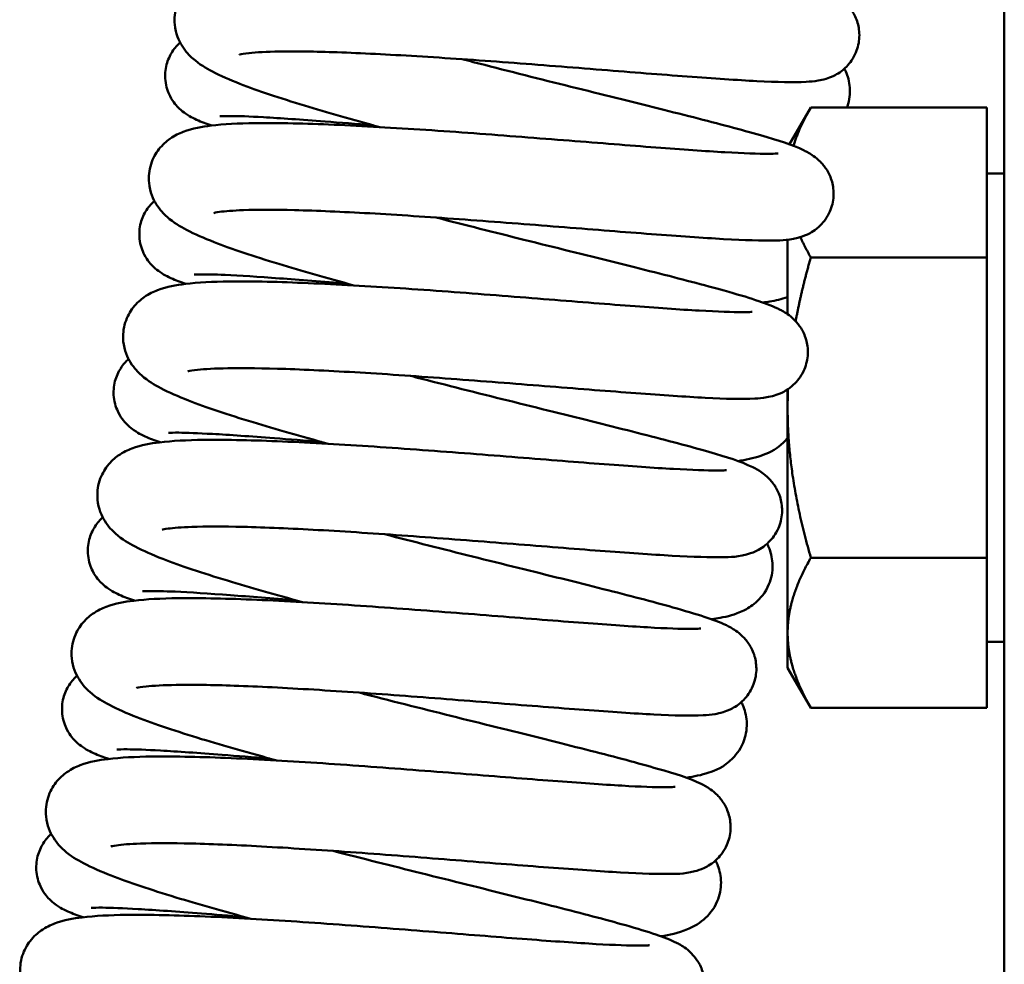
# Model space of a CAD drawing. Units: inches. Extents: x 0.7 to 33.3, y 0.4 to 21.5.
# Drawn here: x 17.8 to 19.2, y 6.6 to 8 of the extents above; entities that cross this region are included whole.
import ezdxf

# ---------------------------------------------------------------- set-up
doc = ezdxf.new("R2010")
doc.units = ezdxf.units.IN
doc.header["$MEASUREMENT"] = 0
doc.layers.add('Visible(Default)', color=7, linetype='Continuous', lineweight=50)

msp = doc.modelspace()

# ---------------------------------------------------------------- linework, layer by layer
at = {"layer": 'Visible(Default)'}
for p, q in [((19.1886, 9.2772), (19.1886, 4.8076)), ((18.8788, 7.7898), (18.9096, 7.8431)), ((19.1636, 7.8431), (18.9096, 7.8431)), ((19.1636, 7.8431), (19.1636, 7.6266)), ((19.1636, 7.7476), (19.1886, 7.7476)), ((18.8761, 7.6521), (18.8761, 7.5448)), ((19.1636, 7.6266), (18.9096, 7.6266)), ((19.1636, 7.6266), (19.1636, 7.1936)), ((18.8761, 7.4364), (18.8761, 7.4101)), ((18.8761, 7.4101), (18.8761, 7.0853)), ((19.1636, 7.1936), (18.9096, 7.1936)), ((19.1636, 7.1936), (19.1636, 6.9771)), ((18.8761, 7.0853), (18.8761, 7.0351)), ((19.1636, 7.0726), (19.1886, 7.0726)), ((18.8761, 7.0351), (18.9096, 6.9771)), ((19.1636, 6.9771), (18.9096, 6.9771))]:
    msp.add_line(p, q, dxfattribs=at)
for points, knots in [([(18.0856, 7.919), (18.0856, 7.919), (18.0858, 7.9191), (18.0881, 7.9197), (18.0928, 7.9206), (18.1098, 7.9224), (18.1248, 7.9233), (18.1662, 7.924), (18.1946, 7.9236), (18.2613, 7.9213), (18.3002, 7.9193), (18.3837, 7.9142), (18.4284, 7.9111), (18.5188, 7.9043), (18.5644, 7.9007), (18.6519, 7.8937), (18.6937, 7.8904), (18.7696, 7.8847), (18.8035, 7.8824), (18.8614, 7.8795), (18.8841, 7.8788), (18.9086, 7.8802), (18.914, 7.8806), (18.9236, 7.8822), (18.9271, 7.883), (18.9347, 7.8853), (18.9383, 7.8865), (18.9478, 7.8912), (18.9541, 7.8947), (18.966, 7.907), (18.971, 7.9137), (18.9775, 7.929), (18.9792, 7.9369), (18.9798, 7.9518), (18.9788, 7.9588), (18.9751, 7.9716), (18.9724, 7.977), (18.9663, 7.9866), (18.9631, 7.9903), (18.9563, 7.9971), (18.953, 7.9996), (18.9447, 8.0054), (18.9405, 8.0076), (18.9261, 8.0145), (18.9163, 8.018), (18.8914, 8.0261), (18.8764, 8.0306), (18.8448, 8.0394), (18.829, 8.0437), (18.7788, 8.0569), (18.7405, 8.0665), (18.6583, 8.0869), (18.6147, 8.0977), (18.5281, 8.1193), (18.4852, 8.1301), (18.4437, 8.1409)], [101.876862, 101.876862, 101.876862, 101.876862, 101.914661, 101.914661, 102.057934, 102.057934, 102.28478, 102.28478, 102.571378, 102.571378, 102.880326, 102.880326, 103.196792, 103.196792, 103.516589, 103.516589, 103.838956, 103.838956, 104.165796, 104.165796, 104.510272, 104.510272, 104.613184, 104.613184, 104.667491, 104.667491, 104.705674, 104.705674, 104.74814, 104.74814, 104.775734, 104.775734, 104.797377, 104.797377, 104.81829, 104.81829, 104.842552, 104.842552, 104.872981, 104.872981, 104.914729, 104.914729, 104.994114, 104.994114, 105.194367, 105.194367, 105.40549, 105.40549, 105.578269, 105.578269, 105.910351, 105.910351, 106.234349, 106.234349, 106.540982, 106.540982, 106.540982, 106.540982]), ([(18.2878, 7.8147), (18.2488, 7.8253), (18.2122, 7.8357), (18.1433, 7.8566), (18.1119, 7.8671), (18.0713, 7.8829), (18.0584, 7.8885), (18.037, 7.8998), (18.0282, 7.9048), (18.0135, 7.9179), (18.0081, 7.9232), (17.9982, 7.9391), (17.9936, 7.9493), (17.9915, 7.9711), (17.9924, 7.9808), (17.9979, 7.998), (18.0021, 8.0053), (18.0118, 8.0178), (18.0173, 8.0224), (18.0296, 8.0311), (18.036, 8.0339), (18.0561, 8.0416), (18.0681, 8.0434), (18.1001, 8.0473), (18.121, 8.0483), (18.1621, 8.0488), (18.1803, 8.0487), (18.237, 8.0475), (18.2792, 8.0456), (18.3678, 8.0406), (18.4141, 8.0374), (18.507, 8.0306), (18.5536, 8.0269), (18.6426, 8.0199), (18.6849, 8.0165), (18.761, 8.0107), (18.7949, 8.0083), (18.8498, 8.0051), (18.8714, 8.0043), (18.8909, 8.0044), (18.8952, 8.0046), (18.8988, 8.0048), (18.8995, 8.005), (18.8995, 8.0049)], [100.476107, 100.476107, 100.476107, 100.476107, 100.778984, 100.778984, 101.115497, 101.115497, 101.311812, 101.311812, 101.470414, 101.470414, 101.550003, 101.550003, 101.618752, 101.618752, 101.665094, 101.665094, 101.709854, 101.709854, 101.763371, 101.763371, 101.842668, 101.842668, 102.03893, 102.03893, 102.300888, 102.300888, 102.480241, 102.480241, 102.81903, 102.81903, 103.145957, 103.145957, 103.468956, 103.468956, 103.789384, 103.789384, 104.106, 104.106, 104.411102, 104.411102, 104.533715, 104.533715, 104.593698, 104.593698, 104.593698, 104.593698]), ([(18.0456, 7.8169), (18.0436, 7.8175), (18.0418, 7.8182), (18.0324, 7.8215), (18.0259, 7.824), (18.0152, 7.8295), (18.0119, 7.8313), (18.0052, 7.8359), (18.0023, 7.8381), (17.995, 7.8451), (17.9902, 7.8501), (17.9826, 7.8649), (17.9797, 7.8727), (17.978, 7.8892), (17.9785, 7.8972), (17.9823, 7.9117), (17.9853, 7.9181), (17.9923, 7.929), (17.9963, 7.9333), (18, 7.9366)], [99.056339, 99.056339, 99.056339, 99.056339, 99.0907102, 99.0907102, 99.2327067, 99.2327067, 99.2911334, 99.2911334, 99.3275112, 99.3275112, 99.3683469, 99.3683469, 99.3949591, 99.3949591, 99.4155489, 99.4155489, 99.4350567, 99.4350567, 99.4563994, 99.4563994, 99.4563994, 99.4563994]), ([(18.0484, 7.6907), (18.0484, 7.6907), (18.0485, 7.6907), (18.0491, 7.6909), (18.0522, 7.6916), (18.0645, 7.6934), (18.0765, 7.6943), (18.1111, 7.6956), (18.1363, 7.6956), (18.1972, 7.6941), (18.2339, 7.6925), (18.3142, 7.688), (18.3579, 7.6851), (18.4475, 7.6786), (18.4934, 7.675), (18.5825, 7.668), (18.6256, 7.6645), (18.7051, 7.6584), (18.7413, 7.6558), (18.8041, 7.652), (18.8299, 7.6509), (18.8644, 7.6512), (18.8738, 7.6506), (18.8945, 7.6559), (18.8988, 7.6572), (18.9096, 7.6622), (18.916, 7.6656), (18.9282, 7.6778), (18.9333, 7.6844), (18.94, 7.6997), (18.9419, 7.7075), (18.9427, 7.7225), (18.9418, 7.7296), (18.9383, 7.7425), (18.9356, 7.748), (18.9296, 7.7577), (18.9264, 7.7615), (18.9196, 7.7684), (18.9164, 7.7709), (18.9081, 7.7767), (18.904, 7.7789), (18.8817, 7.7899), (18.8637, 7.7951), (18.8235, 7.8067), (18.8084, 7.8109), (18.7601, 7.8238), (18.7231, 7.8332), (18.6427, 7.8533), (18.5997, 7.8639), (18.5116, 7.8858), (18.4666, 7.8971), (18.4174, 7.9098), (18.412, 7.9112), (18.4066, 7.9125)], [95.593676, 95.593676, 95.593676, 95.593676, 95.606044, 95.606044, 95.731572, 95.731572, 95.937495, 95.937495, 96.213463, 96.213463, 96.518946, 96.518946, 96.834145, 96.834145, 97.153268, 97.153268, 97.474947, 97.474947, 97.80023, 97.80023, 98.137016, 98.137016, 98.368661, 98.368661, 98.419256, 98.419256, 98.463546, 98.463546, 98.491503, 98.491503, 98.513294, 98.513294, 98.534145, 98.534145, 98.558192, 98.558192, 98.588298, 98.588298, 98.629278, 98.629278, 98.705576, 98.705576, 99.058773, 99.058773, 99.236725, 99.236725, 99.571945, 99.571945, 99.896705, 99.896705, 100.21809, 100.21809, 100.257793, 100.257793, 100.257793, 100.257793]), ([(18.9618, 7.8431), (18.962, 7.8437), (18.9622, 7.8442), (18.9653, 7.8533), (18.9664, 7.8628), (18.9651, 7.8804), (18.9628, 7.8883), (18.9593, 7.8961), (18.9586, 7.8975), (18.9579, 7.8989)], [102.5299571, 102.5299571, 102.5299571, 102.5299571, 102.5330379, 102.5330379, 102.5796401, 102.5796401, 102.6273083, 102.6273083, 102.6383298, 102.6383298, 102.6383298, 102.6383298]), ([(18.0575, 7.8302), (18.0575, 7.8302), (18.0578, 7.8302), (18.0603, 7.8304), (18.0653, 7.8306), (18.0834, 7.8306), (18.0999, 7.83), (18.1446, 7.8275), (18.1748, 7.8253), (18.2307, 7.8211), (18.2539, 7.8192), (18.2783, 7.8173)], [99.6035085, 99.6035085, 99.6035085, 99.6035085, 99.642273, 99.642273, 99.788799, 99.788799, 100.0368025, 100.0368025, 100.3382936, 100.3382936, 100.5290111, 100.5290111, 100.5290111, 100.5290111]), ([(18.2507, 7.5864), (18.2117, 7.597), (18.1751, 7.6073), (18.1061, 7.6283), (18.0748, 7.6387), (18.0342, 7.6546), (18.0212, 7.6602), (17.9998, 7.6715), (17.9911, 7.6765), (17.9764, 7.6895), (17.971, 7.6949), (17.9611, 7.7107), (17.9565, 7.721), (17.9543, 7.7428), (17.9553, 7.7525), (17.9608, 7.7697), (17.965, 7.777), (17.9747, 7.7894), (17.9802, 7.7941), (17.9925, 7.8028), (17.9988, 7.8056), (18.019, 7.8132), (18.0309, 7.8151), (18.063, 7.819), (18.0839, 7.82), (18.1249, 7.8205), (18.1432, 7.8204), (18.1999, 7.8192), (18.242, 7.8173), (18.3307, 7.8122), (18.377, 7.8091), (18.4699, 7.8023), (18.5165, 7.7986), (18.6054, 7.7916), (18.6478, 7.7882), (18.7239, 7.7824), (18.7577, 7.78), (18.8126, 7.7768), (18.8343, 7.776), (18.8537, 7.7761), (18.8581, 7.7763), (18.8616, 7.7765), (18.8624, 7.7766), (18.8624, 7.7766)], [94.192922, 94.192922, 94.192922, 94.192922, 94.495799, 94.495799, 94.832312, 94.832312, 95.028626, 95.028626, 95.187229, 95.187229, 95.266818, 95.266818, 95.335566, 95.335566, 95.381909, 95.381909, 95.426669, 95.426669, 95.480186, 95.480186, 95.559483, 95.559483, 95.755745, 95.755745, 96.017702, 96.017702, 96.197056, 96.197056, 96.535845, 96.535845, 96.862772, 96.862772, 97.185771, 97.185771, 97.506198, 97.506198, 97.822815, 97.822815, 98.127917, 98.127917, 98.25053, 98.25053, 98.310513, 98.310513, 98.310513, 98.310513]), ([(18.0084, 7.5885), (18.0065, 7.5892), (18.0046, 7.5899), (17.9952, 7.5932), (17.9887, 7.5957), (17.978, 7.6012), (17.9747, 7.603), (17.9681, 7.6076), (17.9652, 7.6098), (17.9578, 7.6168), (17.953, 7.6218), (17.9454, 7.6366), (17.9425, 7.6444), (17.9408, 7.6609), (17.9413, 7.6689), (17.9451, 7.6834), (17.9481, 7.6898), (17.9551, 7.7007), (17.9592, 7.705), (17.9629, 7.7083)], [92.7727042, 92.7727042, 92.7727042, 92.7727042, 92.8076432, 92.8076432, 92.9497445, 92.9497445, 93.0078831, 93.0078831, 93.0443033, 93.0443033, 93.0851512, 93.0851512, 93.1117661, 93.1117661, 93.1323571, 93.1323571, 93.1518645, 93.1518645, 93.1732559, 93.1732559, 93.1732559, 93.1732559]), ([(18.0113, 7.4624), (18.0113, 7.4624), (18.0116, 7.4625), (18.0138, 7.463), (18.0186, 7.4639), (18.0355, 7.4658), (18.0505, 7.4666), (18.0919, 7.4673), (18.1203, 7.4669), (18.187, 7.4647), (18.2259, 7.4627), (18.3094, 7.4576), (18.3542, 7.4544), (18.4445, 7.4477), (18.4902, 7.444), (18.5776, 7.4371), (18.6195, 7.4338), (18.6953, 7.4281), (18.7292, 7.4258), (18.7871, 7.4228), (18.8098, 7.4221), (18.8344, 7.4235), (18.8397, 7.424), (18.8493, 7.4256), (18.8529, 7.4263), (18.8605, 7.4286), (18.8641, 7.4299), (18.8735, 7.4345), (18.8798, 7.4381), (18.8917, 7.4503), (18.8968, 7.457), (18.9032, 7.4724), (18.905, 7.4802), (18.9055, 7.4952), (18.9045, 7.5022), (18.9008, 7.5149), (18.8981, 7.5203), (18.8921, 7.5299), (18.8888, 7.5336), (18.882, 7.5404), (18.8788, 7.5429), (18.8704, 7.5488), (18.8662, 7.5509), (18.8518, 7.5579), (18.8421, 7.5613), (18.8172, 7.5695), (18.8022, 7.5739), (18.7706, 7.5828), (18.7548, 7.587), (18.7045, 7.6002), (18.6662, 7.6098), (18.5841, 7.6303), (18.5404, 7.6411), (18.4538, 7.6627), (18.411, 7.6735), (18.3694, 7.6842)], [89.310491, 89.310491, 89.310491, 89.310491, 89.348304, 89.348304, 89.491587, 89.491587, 89.718443, 89.718443, 90.005046, 90.005046, 90.313995, 90.313995, 90.630462, 90.630462, 90.950259, 90.950259, 91.272626, 91.272626, 91.599468, 91.599468, 91.943948, 91.943948, 92.04691, 92.04691, 92.101106, 92.101106, 92.139299, 92.139299, 92.181768, 92.181768, 92.209361, 92.209361, 92.231005, 92.231005, 92.251918, 92.251918, 92.27618, 92.27618, 92.306608, 92.306608, 92.348355, 92.348355, 92.427735, 92.427735, 92.627948, 92.627948, 92.839093, 92.839093, 93.011874, 93.011874, 93.343957, 93.343957, 93.667955, 93.667955, 93.974611, 93.974611, 93.974611, 93.974611]), ([(18.0203, 7.6019), (18.0203, 7.6019), (18.0203, 7.6019), (18.021, 7.602), (18.0241, 7.6022), (18.0366, 7.6024), (18.0492, 7.6022), (18.0859, 7.6005), (18.1125, 7.5988), (18.1726, 7.5944), (18.2056, 7.5918), (18.241, 7.589)], [93.3203232, 93.3203232, 93.3203232, 93.3203232, 93.3329999, 93.3329999, 93.4543662, 93.4543662, 93.6757983, 93.6757983, 93.9683461, 93.9683461, 94.2456105, 94.2456105, 94.2456105, 94.2456105]), ([(18.2135, 7.358), (18.1745, 7.3686), (18.1379, 7.379), (18.069, 7.4), (18.0377, 7.4104), (17.9971, 7.4263), (17.9841, 7.4319), (17.9627, 7.4432), (17.9539, 7.4482), (17.9392, 7.4612), (17.9339, 7.4666), (17.924, 7.4824), (17.9193, 7.4927), (17.9172, 7.5144), (17.9182, 7.5242), (17.9236, 7.5413), (17.9278, 7.5486), (17.9375, 7.5611), (17.9431, 7.5658), (17.9554, 7.5744), (17.9617, 7.5773), (17.9818, 7.5849), (17.9938, 7.5868), (18.0259, 7.5907), (18.0467, 7.5917), (18.0878, 7.5922), (18.106, 7.5921), (18.1628, 7.5908), (18.2049, 7.589), (18.2936, 7.5839), (18.3399, 7.5808), (18.4328, 7.574), (18.4794, 7.5703), (18.5683, 7.5632), (18.6107, 7.5598), (18.6868, 7.554), (18.7206, 7.5516), (18.7755, 7.5485), (18.7971, 7.5477), (18.8166, 7.5478), (18.8209, 7.5479), (18.8245, 7.5482), (18.8252, 7.5483), (18.8252, 7.5483)], [87.909737, 87.909737, 87.909737, 87.909737, 88.212614, 88.212614, 88.549127, 88.549127, 88.745441, 88.745441, 88.904044, 88.904044, 88.983632, 88.983632, 89.052381, 89.052381, 89.098723, 89.098723, 89.143483, 89.143483, 89.197001, 89.197001, 89.276297, 89.276297, 89.47256, 89.47256, 89.734517, 89.734517, 89.913871, 89.913871, 90.252659, 90.252659, 90.579587, 90.579587, 90.902585, 90.902585, 91.223013, 91.223013, 91.53963, 91.53963, 91.844732, 91.844732, 91.967344, 91.967344, 92.027328, 92.027328, 92.027328, 92.027328]), ([(18.8407, 7.5617), (18.844, 7.5621), (18.8472, 7.5626), (18.8589, 7.5646), (18.867, 7.5663), (18.8761, 7.5696)], [95.8849655, 95.8849655, 95.8849655, 95.8849655, 95.9310673, 95.9310673, 96.0580635, 96.0580635, 96.0580635, 96.0580635]), ([(17.9713, 7.3602), (17.9694, 7.3609), (17.9674, 7.3616), (17.9581, 7.3649), (17.9516, 7.3674), (17.9409, 7.3729), (17.9376, 7.3747), (17.9309, 7.3794), (17.928, 7.3815), (17.9207, 7.3885), (17.9159, 7.3935), (17.9082, 7.4084), (17.9053, 7.4161), (17.9036, 7.4326), (17.9041, 7.4406), (17.9079, 7.4551), (17.9109, 7.4615), (17.918, 7.4724), (17.922, 7.4768), (17.9257, 7.48)], [86.4890663, 86.4890663, 86.4890663, 86.4890663, 86.5242948, 86.5242948, 86.6662516, 86.6662516, 86.7247878, 86.7247878, 86.7611492, 86.7611492, 86.8019803, 86.8019803, 86.8285915, 86.8285915, 86.8491808, 86.8491808, 86.8686887, 86.8686887, 86.8901126, 86.8901126, 86.8901126, 86.8901126]), ([(17.9742, 7.2341), (17.9742, 7.2341), (17.9742, 7.2341), (17.9748, 7.2343), (17.9779, 7.235), (17.9903, 7.2367), (18.0022, 7.2377), (18.0368, 7.2389), (18.062, 7.2389), (18.123, 7.2375), (18.1597, 7.2358), (18.2399, 7.2314), (18.2837, 7.2285), (18.3733, 7.222), (18.4191, 7.2184), (18.5082, 7.2113), (18.5514, 7.2079), (18.6309, 7.2017), (18.6671, 7.1991), (18.7298, 7.1954), (18.7557, 7.1943), (18.7901, 7.1945), (18.7995, 7.194), (18.8203, 7.1993), (18.8246, 7.2005), (18.8353, 7.2056), (18.8417, 7.209), (18.8539, 7.2212), (18.8591, 7.2278), (18.8657, 7.243), (18.8677, 7.2509), (18.8685, 7.2659), (18.8675, 7.2729), (18.864, 7.2858), (18.8613, 7.2913), (18.8554, 7.3011), (18.8521, 7.3048), (18.8454, 7.3117), (18.8421, 7.3142), (18.8339, 7.3201), (18.8298, 7.3222), (18.8075, 7.3332), (18.7894, 7.3384), (18.7492, 7.3501), (18.7341, 7.3543), (18.6859, 7.3671), (18.6488, 7.3766), (18.5684, 7.3967), (18.5254, 7.4073), (18.4373, 7.4292), (18.3923, 7.4404), (18.3431, 7.4531), (18.3377, 7.4545), (18.3323, 7.4559)], [83.027306, 83.027306, 83.027306, 83.027306, 83.039684, 83.039684, 83.165218, 83.165218, 83.37115, 83.37115, 83.647123, 83.647123, 83.952608, 83.952608, 84.267808, 84.267808, 84.586931, 84.586931, 84.90861, 84.90861, 85.233894, 85.233894, 85.570682, 85.570682, 85.802355, 85.802355, 85.85289, 85.85289, 85.897178, 85.897178, 85.925134, 85.925134, 85.946924, 85.946924, 85.967775, 85.967775, 85.991823, 85.991823, 86.021929, 86.021929, 86.06291, 86.06291, 86.139212, 86.139212, 86.492459, 86.492459, 86.670406, 86.670406, 87.005623, 87.005623, 87.330382, 87.330382, 87.651767, 87.651767, 87.691422, 87.691422, 87.691422, 87.691422]), ([(17.9831, 7.3736), (17.9831, 7.3736), (17.9834, 7.3736), (17.9861, 7.3739), (17.9912, 7.3741), (18.0095, 7.374), (18.0262, 7.3733), (18.0713, 7.3708), (18.1016, 7.3687), (18.1572, 7.3644), (18.1799, 7.3626), (18.2038, 7.3607)], [87.0371379, 87.0371379, 87.0371379, 87.0371379, 87.0771481, 87.0771481, 87.2248481, 87.2248481, 87.4739002, 87.4739002, 87.7757035, 87.7757035, 87.9621998, 87.9621998, 87.9621998, 87.9621998]), ([(18.1764, 7.1297), (18.1374, 7.1403), (18.1008, 7.1507), (18.0319, 7.1717), (18.0005, 7.1821), (17.9599, 7.1979), (17.9469, 7.2036), (17.9256, 7.2148), (17.9168, 7.2198), (17.9021, 7.2329), (17.8967, 7.2382), (17.8868, 7.2541), (17.8822, 7.2644), (17.8801, 7.2861), (17.881, 7.2959), (17.8865, 7.313), (17.8907, 7.3203), (17.9004, 7.3328), (17.9059, 7.3374), (17.9182, 7.3461), (17.9246, 7.3489), (17.9447, 7.3566), (17.9566, 7.3584), (17.9887, 7.3623), (18.0096, 7.3633), (18.0507, 7.3639), (18.0689, 7.3637), (18.1256, 7.3625), (18.1677, 7.3606), (18.2564, 7.3556), (18.3027, 7.3524), (18.3956, 7.3456), (18.4422, 7.342), (18.5312, 7.3349), (18.5735, 7.3315), (18.6496, 7.3257), (18.6835, 7.3233), (18.7384, 7.3202), (18.76, 7.3194), (18.7795, 7.3194), (18.7838, 7.3196), (18.7874, 7.3199), (18.7881, 7.32), (18.7881, 7.32)], [81.626552, 81.626552, 81.626552, 81.626552, 81.929429, 81.929429, 82.265941, 82.265941, 82.462256, 82.462256, 82.620858, 82.620858, 82.700447, 82.700447, 82.769196, 82.769196, 82.815538, 82.815538, 82.860298, 82.860298, 82.913815, 82.913815, 82.993112, 82.993112, 83.189374, 83.189374, 83.451332, 83.451332, 83.630686, 83.630686, 83.969474, 83.969474, 84.296402, 84.296402, 84.6194, 84.6194, 84.939828, 84.939828, 85.256444, 85.256444, 85.561546, 85.561546, 85.684159, 85.684159, 85.744142, 85.744142, 85.744142, 85.744142]), ([(18.8047, 7.3331), (18.8157, 7.3347), (18.8263, 7.337), (18.8467, 7.3439), (18.8575, 7.3476), (18.8724, 7.3622), (18.8743, 7.3642), (18.8761, 7.3665)], [89.6101576, 89.6101576, 89.6101576, 89.6101576, 89.7673115, 89.7673115, 89.9004187, 89.9004187, 89.9191952, 89.9191952, 89.9191952, 89.9191952]), ([(17.9342, 7.1319), (17.9322, 7.1326), (17.9303, 7.1333), (17.9208, 7.1366), (17.9143, 7.1391), (17.9037, 7.1446), (17.9004, 7.1464), (17.8937, 7.151), (17.8908, 7.1532), (17.8835, 7.1602), (17.8787, 7.1652), (17.871, 7.1801), (17.8682, 7.1878), (17.8664, 7.2043), (17.867, 7.2123), (17.8707, 7.2268), (17.8737, 7.2332), (17.8808, 7.2442), (17.8848, 7.2485), (17.8886, 7.2518)], [80.205433, 80.205433, 80.205433, 80.205433, 80.2413363, 80.2413363, 80.3834942, 80.3834942, 80.4414782, 80.4414782, 80.4779208, 80.4779208, 80.5187752, 80.5187752, 80.5453915, 80.5453915, 80.565983, 80.565983, 80.5854903, 80.5854903, 80.6069693, 80.6069693, 80.6069693, 80.6069693]), ([(17.937, 7.0057), (17.937, 7.0057), (17.9373, 7.0058), (17.9395, 7.0064), (17.9443, 7.0073), (17.9612, 7.0091), (17.9762, 7.01), (18.0176, 7.0107), (18.046, 7.0103), (18.1127, 7.008), (18.1516, 7.006), (18.2351, 7.0009), (18.2799, 6.9978), (18.3702, 6.991), (18.4158, 6.9874), (18.5033, 6.9804), (18.5452, 6.9771), (18.621, 6.9715), (18.6549, 6.9691), (18.7129, 6.9662), (18.7355, 6.9655), (18.7601, 6.9669), (18.7654, 6.9673), (18.775, 6.9689), (18.7786, 6.9697), (18.7862, 6.972), (18.7898, 6.9732), (18.7993, 6.9779), (18.8056, 6.9814), (18.8175, 6.9937), (18.8225, 7.0004), (18.8289, 7.0157), (18.8307, 7.0236), (18.8313, 7.0385), (18.8302, 7.0455), (18.8266, 7.0583), (18.8238, 7.0637), (18.8178, 7.0733), (18.8145, 7.077), (18.8078, 7.0838), (18.8045, 7.0863), (18.7961, 7.0921), (18.7919, 7.0943), (18.7775, 7.1012), (18.7678, 7.1047), (18.7429, 7.1129), (18.7279, 7.1173), (18.6963, 7.1261), (18.6805, 7.1304), (18.6302, 7.1436), (18.5919, 7.1532), (18.5098, 7.1736), (18.4661, 7.1844), (18.3795, 7.206), (18.3367, 7.2168), (18.2952, 7.2276)], [76.744121, 76.744121, 76.744121, 76.744121, 76.781908, 76.781908, 76.925174, 76.925174, 77.152012, 77.152012, 77.438606, 77.438606, 77.747552, 77.747552, 78.064019, 78.064019, 78.383815, 78.383815, 78.706182, 78.706182, 79.033021, 79.033021, 79.377493, 79.377493, 79.480365, 79.480365, 79.534761, 79.534761, 79.572937, 79.572937, 79.615401, 79.615401, 79.642994, 79.642994, 79.664636, 79.664636, 79.68555, 79.68555, 79.709813, 79.709813, 79.740242, 79.740242, 79.781991, 79.781991, 79.86138, 79.86138, 80.061666, 80.061666, 80.272771, 80.272771, 80.445548, 80.445548, 80.777629, 80.777629, 81.101627, 81.101627, 81.408241, 81.408241, 81.408241, 81.408241]), ([(18.7663, 7.105), (18.7706, 7.1056), (18.7747, 7.1063), (18.7896, 7.1091), (18.7998, 7.1113), (18.818, 7.1202), (18.8238, 7.1236), (18.8367, 7.1348), (18.8442, 7.1434), (18.8526, 7.1637), (18.8545, 7.1733), (18.8543, 7.1914), (18.8524, 7.1996), (18.8488, 7.2091), (18.8477, 7.2116), (18.8465, 7.2138)], [83.3186552, 83.3186552, 83.3186552, 83.3186552, 83.3787119, 83.3787119, 83.5404081, 83.5404081, 83.6059393, 83.6059393, 83.6750783, 83.6750783, 83.7226846, 83.7226846, 83.7694345, 83.7694345, 83.7884123, 83.7884123, 83.7884123, 83.7884123]), ([(17.9459, 7.1453), (17.9459, 7.1453), (17.946, 7.1453), (17.9468, 7.1454), (17.9501, 7.1456), (17.9633, 7.1458), (17.9764, 7.1455), (18.0142, 7.1438), (18.0412, 7.142), (18.1008, 7.1376), (18.1325, 7.1351), (18.1665, 7.1324)], [80.7539526, 80.7539526, 80.7539526, 80.7539526, 80.769727, 80.769727, 80.894116, 80.894116, 81.1191949, 81.1191949, 81.4131054, 81.4131054, 81.6787988, 81.6787988, 81.6787988, 81.6787988]), ([(18.1393, 6.9014), (18.1003, 6.912), (18.0637, 6.9224), (17.9947, 6.9433), (17.9634, 6.9538), (17.9228, 6.9696), (17.9098, 6.9752), (17.8884, 6.9865), (17.8797, 6.9915), (17.865, 7.0046), (17.8596, 7.0099), (17.8497, 7.0258), (17.845, 7.036), (17.8429, 7.0578), (17.8439, 7.0675), (17.8494, 7.0847), (17.8536, 7.092), (17.8633, 7.1045), (17.8688, 7.1091), (17.8811, 7.1178), (17.8874, 7.1206), (17.9075, 7.1283), (17.9195, 7.1301), (17.9516, 7.134), (17.9725, 7.135), (18.0135, 7.1356), (18.0318, 7.1354), (18.0885, 7.1342), (18.1306, 7.1323), (18.2193, 7.1273), (18.2656, 7.1241), (18.3585, 7.1173), (18.4051, 7.1136), (18.494, 7.1066), (18.5364, 7.1032), (18.6125, 7.0974), (18.6463, 7.095), (18.7012, 7.0918), (18.7229, 7.091), (18.7423, 7.0911), (18.7466, 7.0913), (18.7502, 7.0916), (18.751, 7.0917), (18.7509, 7.0916)], [75.343366, 75.343366, 75.343366, 75.343366, 75.646243, 75.646243, 75.982756, 75.982756, 76.179071, 76.179071, 76.337673, 76.337673, 76.417262, 76.417262, 76.48601, 76.48601, 76.532353, 76.532353, 76.577113, 76.577113, 76.63063, 76.63063, 76.709927, 76.709927, 76.906189, 76.906189, 77.168146, 77.168146, 77.3475, 77.3475, 77.686289, 77.686289, 78.013216, 78.013216, 78.336215, 78.336215, 78.656642, 78.656642, 78.973259, 78.973259, 79.278361, 79.278361, 79.400974, 79.400974, 79.460957, 79.460957, 79.460957, 79.460957]), ([(17.8971, 6.9036), (17.8951, 6.9043), (17.8931, 6.905), (17.8837, 6.9083), (17.8772, 6.9108), (17.8665, 6.9163), (17.8632, 6.9181), (17.8565, 6.9228), (17.8536, 6.925), (17.8463, 6.9319), (17.8415, 6.937), (17.8338, 6.9518), (17.831, 6.9595), (17.8293, 6.976), (17.8298, 6.984), (17.8335, 6.9985), (17.8365, 7.0049), (17.8436, 7.0159), (17.8477, 7.0202), (17.8514, 7.0235)], [73.9217936, 73.9217936, 73.9217936, 73.9217936, 73.9578392, 73.9578392, 74.099721, 74.099721, 74.1584653, 74.1584653, 74.1947953, 74.1947953, 74.2356174, 74.2356174, 74.2622266, 74.2622266, 74.282815, 74.282815, 74.3023232, 74.3023232, 74.3238261, 74.3238261, 74.3238261, 74.3238261]), ([(17.8999, 6.7774), (17.8999, 6.7774), (17.8999, 6.7774), (17.9005, 6.7776), (17.9036, 6.7783), (17.916, 6.7801), (17.9279, 6.781), (17.9626, 6.7823), (17.9877, 6.7823), (18.0487, 6.7808), (18.0854, 6.7792), (18.1656, 6.7747), (18.2094, 6.7718), (18.299, 6.7653), (18.3448, 6.7618), (18.4339, 6.7547), (18.4771, 6.7512), (18.5566, 6.7451), (18.5928, 6.7425), (18.6555, 6.7387), (18.6814, 6.7376), (18.7158, 6.7379), (18.7252, 6.7373), (18.746, 6.7426), (18.7503, 6.7439), (18.761, 6.7489), (18.7674, 6.7523), (18.7797, 6.7645), (18.7848, 6.7711), (18.7915, 6.7864), (18.7934, 6.7942), (18.7942, 6.8092), (18.7932, 6.8163), (18.7897, 6.8292), (18.787, 6.8347), (18.7811, 6.8444), (18.7778, 6.8482), (18.7711, 6.8551), (18.7678, 6.8576), (18.7596, 6.8634), (18.7555, 6.8656), (18.7332, 6.8766), (18.7152, 6.8818), (18.675, 6.8934), (18.6598, 6.8976), (18.6116, 6.9105), (18.5745, 6.9199), (18.4942, 6.94), (18.4511, 6.9506), (18.3631, 6.9725), (18.3181, 6.9838), (18.2688, 6.9965), (18.2634, 6.9979), (18.258, 6.9992)], [70.460935, 70.460935, 70.460935, 70.460935, 70.473295, 70.473295, 70.598817, 70.598817, 70.804733, 70.804733, 71.080696, 71.080696, 71.386178, 71.386178, 71.701377, 71.701377, 72.0205, 72.0205, 72.342178, 72.342178, 72.667461, 72.667461, 73.004244, 73.004244, 73.235867, 73.235867, 73.286512, 73.286512, 73.330804, 73.330804, 73.358761, 73.358761, 73.380552, 73.380552, 73.401403, 73.401403, 73.42545, 73.42545, 73.455555, 73.455555, 73.496534, 73.496534, 73.57283, 73.57283, 73.925985, 73.925985, 74.103942, 74.103942, 74.439165, 74.439165, 74.763925, 74.763925, 75.085311, 75.085311, 75.125052, 75.125052, 75.125052, 75.125052]), ([(18.7302, 6.8765), (18.7411, 6.8781), (18.7515, 6.8803), (18.772, 6.8872), (18.7833, 6.8908), (18.8031, 6.9108), (18.8096, 6.9197), (18.8164, 6.9395), (18.8177, 6.9491), (18.8165, 6.9667), (18.8142, 6.9747), (18.8107, 6.9826), (18.81, 6.9841), (18.8093, 6.9855)], [77.0432031, 77.0432031, 77.0432031, 77.0432031, 77.1976554, 77.1976554, 77.3367199, 77.3367199, 77.3992528, 77.3992528, 77.4459608, 77.4459608, 77.4934979, 77.4934979, 77.5050517, 77.5050517, 77.5050517, 77.5050517]), ([(17.9087, 6.917), (17.9087, 6.917), (17.9091, 6.9171), (17.9116, 6.9173), (17.9167, 6.9175), (17.9348, 6.9174), (17.9514, 6.9168), (17.9963, 6.9143), (18.0265, 6.9121), (18.0822, 6.9079), (18.1051, 6.9061), (18.1292, 6.9041)], [74.4707672, 74.4707672, 74.4707672, 74.4707672, 74.5100064, 74.5100064, 74.6569801, 74.6569801, 74.9053853, 74.9053853, 75.2069963, 75.2069963, 75.3953888, 75.3953888, 75.3953888, 75.3953888]), ([(18.1021, 6.6731), (18.0631, 6.6837), (18.0265, 6.694), (17.9576, 6.715), (17.9263, 6.7254), (17.8857, 6.7413), (17.8727, 6.7469), (17.8513, 6.7582), (17.8425, 6.7632), (17.8278, 6.7762), (17.8225, 6.7816), (17.8126, 6.7975), (17.8079, 6.8077), (17.8058, 6.8295), (17.8068, 6.8392), (17.8122, 6.8564), (17.8164, 6.8637), (17.8261, 6.8762), (17.8316, 6.8808), (17.844, 6.8895), (17.8503, 6.8923), (17.8704, 6.8999), (17.8824, 6.9018), (17.9144, 6.9057), (17.9353, 6.9067), (17.9764, 6.9072), (17.9946, 6.9071), (18.0514, 6.9059), (18.0935, 6.904), (18.1821, 6.8989), (18.2284, 6.8958), (18.3214, 6.889), (18.3679, 6.8853), (18.4569, 6.8783), (18.4992, 6.8749), (18.5753, 6.8691), (18.6092, 6.8667), (18.6641, 6.8635), (18.6857, 6.8627), (18.7052, 6.8628), (18.7095, 6.863), (18.7131, 6.8632), (18.7138, 6.8633), (18.7138, 6.8633)], [69.060181, 69.060181, 69.060181, 69.060181, 69.363058, 69.363058, 69.699571, 69.699571, 69.895885, 69.895885, 70.054488, 70.054488, 70.134076, 70.134076, 70.202825, 70.202825, 70.249167, 70.249167, 70.293927, 70.293927, 70.347445, 70.347445, 70.426741, 70.426741, 70.623004, 70.623004, 70.884961, 70.884961, 71.064315, 71.064315, 71.403103, 71.403103, 71.730031, 71.730031, 72.053029, 72.053029, 72.373457, 72.373457, 72.690074, 72.690074, 72.995176, 72.995176, 73.117788, 73.117788, 73.177772, 73.177772, 73.177772, 73.177772]), ([(17.86, 6.6753), (17.8579, 6.676), (17.8559, 6.6767), (17.8465, 6.6801), (17.8399, 6.6826), (17.8293, 6.688), (17.826, 6.6898), (17.8193, 6.6944), (17.8164, 6.6966), (17.8091, 6.7036), (17.8043, 6.7086), (17.7967, 6.7235), (17.7938, 6.7312), (17.7921, 6.7477), (17.7926, 6.7557), (17.7963, 6.7702), (17.7994, 6.7766), (17.8064, 6.7876), (17.8105, 6.7919), (17.8142, 6.7952)], [67.6381629, 67.6381629, 67.6381629, 67.6381629, 67.6750896, 67.6750896, 67.8173577, 67.8173577, 67.8750422, 67.8750422, 67.9115277, 67.9115277, 67.9523942, 67.9523942, 67.9790132, 67.9790132, 67.9996059, 67.9996059, 68.0191128, 68.0191128, 68.040683, 68.040683, 68.040683, 68.040683]), ([(17.8628, 6.5491), (17.8628, 6.5491), (17.863, 6.5492), (17.8653, 6.5497), (17.87, 6.5506), (17.887, 6.5525), (17.902, 6.5533), (17.9434, 6.554), (17.9718, 6.5536), (18.0385, 6.5514), (18.0774, 6.5494), (18.1609, 6.5443), (18.2056, 6.5411), (18.296, 6.5344), (18.3416, 6.5307), (18.4291, 6.5238), (18.4709, 6.5205), (18.5468, 6.5148), (18.5807, 6.5125), (18.6386, 6.5096), (18.6613, 6.5089), (18.6858, 6.5102), (18.6912, 6.5107), (18.7008, 6.5123), (18.7043, 6.513), (18.7119, 6.5153), (18.7155, 6.5166), (18.725, 6.5212), (18.7313, 6.5248), (18.7432, 6.537), (18.7482, 6.5437), (18.7546, 6.5591), (18.7564, 6.5669), (18.757, 6.5819), (18.7559, 6.5889), (18.7523, 6.6016), (18.7495, 6.607), (18.7435, 6.6166), (18.7403, 6.6203), (18.7335, 6.6271), (18.7302, 6.6296), (18.7219, 6.6355), (18.7176, 6.6376), (18.7033, 6.6446), (18.6935, 6.648), (18.6686, 6.6562), (18.6536, 6.6606), (18.622, 6.6695), (18.6062, 6.6737), (18.556, 6.6869), (18.5177, 6.6965), (18.4355, 6.717), (18.3919, 6.7278), (18.3053, 6.7494), (18.2624, 6.7602), (18.2209, 6.7709)], [64.17775, 64.17775, 64.17775, 64.17775, 64.215584, 64.215584, 64.358881, 64.358881, 64.585753, 64.585753, 64.872363, 64.872363, 65.181314, 65.181314, 65.497783, 65.497783, 65.81758, 65.81758, 66.139948, 66.139948, 66.466791, 66.466791, 66.811279, 66.811279, 66.914316, 66.914316, 66.968344, 66.968344, 67.00655, 67.00655, 67.049023, 67.049023, 67.076618, 67.076618, 67.098261, 67.098261, 67.119174, 67.119174, 67.143436, 67.143436, 67.173863, 67.173863, 67.215608, 67.215608, 67.294981, 67.294981, 67.495133, 67.495133, 67.706313, 67.706313, 67.879096, 67.879096, 68.21118, 68.21118, 68.535179, 68.535179, 68.84187, 68.84187, 68.84187, 68.84187]), ([(18.6933, 6.648), (18.7059, 6.6497), (18.7182, 6.6526), (18.7386, 6.6609), (18.7464, 6.6645), (18.762, 6.6779), (18.7696, 6.6864), (18.7782, 6.7067), (18.7801, 6.7164), (18.78, 6.7345), (18.7781, 6.7427), (18.7745, 6.7523), (18.7734, 6.7548), (18.7722, 6.7572)], [70.7621309, 70.7621309, 70.7621309, 70.7621309, 70.9453682, 70.9453682, 71.03822, 71.03822, 71.1080818, 71.1080818, 71.1557765, 71.1557765, 71.2024702, 71.2024702, 71.221774, 71.221774, 71.221774, 71.221774]), ([(17.8715, 6.6887), (17.8715, 6.6887), (17.872, 6.6888), (17.8752, 6.689), (17.8808, 6.6892), (17.9005, 6.689), (17.918, 6.6883), (17.9649, 6.6856), (17.996, 6.6834), (18.0502, 6.6792), (18.0707, 6.6775), (18.092, 6.6758)], [68.1875819, 68.1875819, 68.1875819, 68.1875819, 68.2340788, 68.2340788, 68.3878331, 68.3878331, 68.6420576, 68.6420576, 68.9453645, 68.9453645, 69.1119827, 69.1119827, 69.1119827, 69.1119827]), ([(18.065, 6.4447), (18.026, 6.4553), (17.9894, 6.4657), (17.9204, 6.4867), (17.8891, 6.4971), (17.8485, 6.513), (17.8355, 6.5186), (17.8141, 6.5299), (17.8054, 6.5349), (17.7907, 6.5479), (17.7853, 6.5533), (17.7754, 6.5691), (17.7708, 6.5794), (17.7687, 6.6011), (17.7696, 6.6109), (17.7751, 6.628), (17.7793, 6.6353), (17.789, 6.6478), (17.7945, 6.6525), (17.8068, 6.6611), (17.8131, 6.664), (17.8333, 6.6716), (17.8452, 6.6735), (17.8773, 6.6774), (17.8982, 6.6784), (17.9392, 6.6789), (17.9575, 6.6788), (18.0142, 6.6775), (18.0563, 6.6757), (18.145, 6.6706), (18.1913, 6.6675), (18.2842, 6.6607), (18.3308, 6.657), (18.4197, 6.6499), (18.4621, 6.6465), (18.5382, 6.6407), (18.572, 6.6383), (18.6269, 6.6352), (18.6486, 6.6344), (18.668, 6.6345), (18.6724, 6.6346), (18.676, 6.6349), (18.6767, 6.635), (18.6767, 6.635)], [62.776996, 62.776996, 62.776996, 62.776996, 63.079873, 63.079873, 63.416385, 63.416385, 63.6127, 63.6127, 63.771302, 63.771302, 63.850891, 63.850891, 63.91964, 63.91964, 63.965982, 63.965982, 64.010742, 64.010742, 64.06426, 64.06426, 64.143556, 64.143556, 64.339818, 64.339818, 64.601776, 64.601776, 64.78113, 64.78113, 65.119918, 65.119918, 65.446846, 65.446846, 65.769844, 65.769844, 66.090272, 66.090272, 66.406889, 66.406889, 66.71199, 66.71199, 66.834603, 66.834603, 66.894586, 66.894586, 66.894586, 66.894586])]:
    msp.add_open_spline(points, degree=3, knots=knots, dxfattribs=at)
for points, weights in [([(18.9096, 7.8431), (18.8927, 7.8139), (18.8845, 7.7877)], [1, 1.01874181178, 1.01897449942]), ([(18.8945, 7.656), (18.9009, 7.6418), (18.9096, 7.6266)], [1.01438630554, 1.00964320712, 1]), ([(18.9096, 7.6266), (18.8957, 7.5785), (18.8877, 7.5346)], [1, 1.01538681191, 1.01829806483]), ([(18.8767, 7.4367), (18.8761, 7.4234), (18.8761, 7.4101)], [1.00847779963, 1.00486162348, 1]), ([(18.8761, 7.4101), (18.8761, 7.3096), (18.9096, 7.1936)], [1, 1.0379548493, 1]), ([(18.9096, 7.1936), (18.8761, 7.1356), (18.8761, 7.0853)], [1, 1.0379548493, 1]), ([(18.8761, 7.0853), (18.8761, 7.0351), (18.9096, 6.9771)], [1, 1.0379548493, 1])]:
    msp.add_rational_spline(points, weights, degree=2, dxfattribs=at)

doc.saveas('drawing.dxf')
